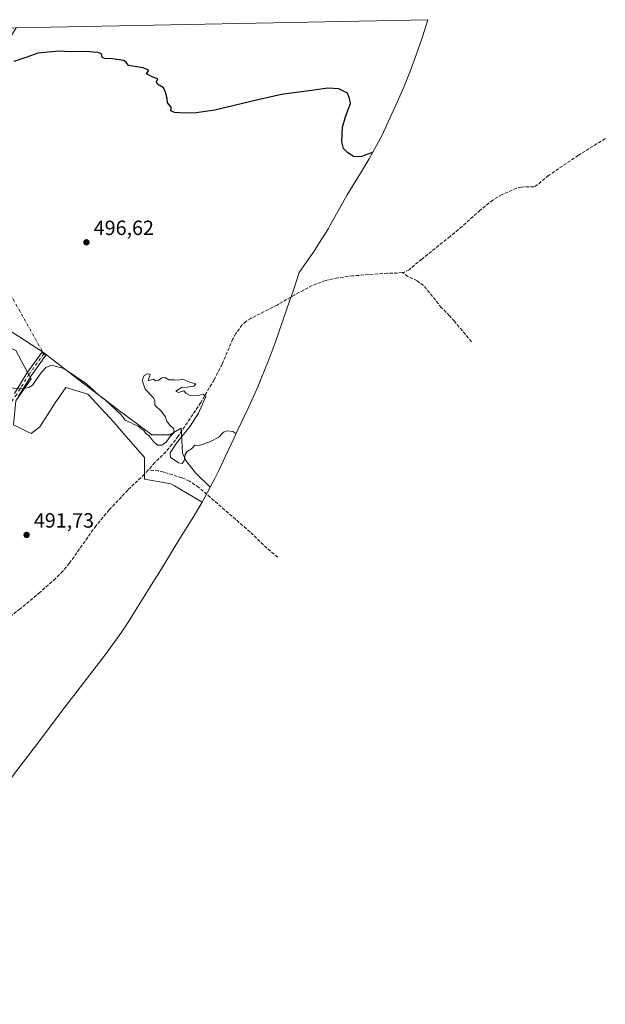
# Model space of a CAD drawing. Units: metres. Extents: x 635367 to 637870, y 4697359 to 4699720.
# Drawn here: x 637586 to 637870, y 4699243 to 4699720 of the extents above; entities that cross this region are included whole.
import ezdxf

# ---------------------------------------------------------------- set-up
doc = ezdxf.new("R2010")
doc.units = ezdxf.units.M
doc.header["$MEASUREMENT"] = 0
doc.linetypes.add('DGN Style 3', pattern=[2.307223458686699, 1.648016756204785, -0.6592067024819142])
doc.linetypes.add('DGN Style 4', pattern=[2.6384748266838614, 1.318413404963828, -0.6592067024819142, 0.001648016756204785, -0.6592067024819142])
for name, color, linetype, lineweight in [('Camino Cxs', 7, 'Continuous', 0), ('Camino eje', 30, 'DGN Style 4', 13), ('Camino eje virtual', 6, 'DGN Style 4', 0), ('Corriente artificial lineal', 4, 'DGN Style 3', 13), ('Cultivos herbáceos CxS', 92, 'Continuous', 0), ('Curva de nivel maestra', 30, 'Continuous', 30), ('Curva de nivel normal', 30, 'Continuous', 0), ('Matorral CxS', 135, 'Continuous', 0), ('Punto de cota en terreno', 7, 'Continuous', 0), ('Rótulo de punto de cota en terreno', 7, 'Continuous', 0)]:
    doc.layers.add(name, color=color, linetype=linetype, lineweight=lineweight)
doc.styles.add('Style-Arial', font='txt')

# ---------------------------------------------------------------- blocks, each defined once
blk = doc.blocks.new('*U3')
at = {"layer": 'Cultivos herbáceos CxS', "color": 92, "linetype": 'Continuous', "lineweight": 0}
for points in [[(637583.8421, 4699559.5305, 496.4876999999979), (637587.9309, 4699551.937100001, 495.8571999999986), (637591.2503000004, 4699545.772100001, 495.4679000000033), (637583.8421, 4699535.188899999, 494.9149999999936)], [(637582.7836999996, 4699523.5471, 494.2543000000006), (637588.9748999998, 4699520.451500001, 493.7213000000047), (637591.2503000004, 4699519.313899999, 493.6055000000051), (637592.7673000004, 4699520.451500001, 493.6882000000041), (637595.4836999997, 4699522.4889, 493.7023000000045), (637602.8921999997, 4699534.1305, 493.7209000000003), (637608.1836999999, 4699541.538899999, 494.0687999999937), (637618.7670999998, 4699538.3639, 494.5066999999981), (637631.4671, 4699524.6055, 494.298299999995), (637635.1020000001, 4699520.451500001, 494.203999999998), (637646.284, 4699507.6721, 493.7914000000019), (637646.284, 4699497.0887, 493.2666000000027), (637658.9839000005, 4699494.972100001, 493.5120000000024), (637660.7247000001, 4699493.940099999, 493.4649000000064), (637671.7613000004, 4699487.398499999, 494.0234999999957), (637674.2050999999, 4699485.950099999, 494.1377999999968), (637670.9574999996, 4699480.524900001, 493.5755999999965), (637663.3989000004, 4699468.339500001, 493.1928000000044), (637652.6381999999, 4699450.847300001, 492.7122999999993), (637651.9345000006, 4699449.7119, 492.6778999999952), (637638.6346000005, 4699428.411900001, 492.2976000000053), (637635.2839000003, 4699423.226100001, 492.1437000000006), (637627.6606999999, 4699412.5877, 491.9042000000045), (637627.2049000004, 4699411.996099999, 491.8931000000011), (637607.6111000003, 4699386.657500001, 491.3307999999961), (637592.9594999999, 4699367.166099999, 491.0166000000027), (637592.3567000005, 4699366.3685, 491.0074000000022), (637582.8167000003, 4699353.808499999, 490.7844000000041)]]:
    blk.add_polyline3d(points, dxfattribs=at)
blk = doc.blocks.new('*U5')
at = {"layer": 'Matorral CxS', "color": 135, "linetype": 'Continuous', "lineweight": 0}
for points in [[(637573.1517000003, 4699698.4901, 500.6585000000051), (637563.8913000004, 4699686.583699999, 500.1227000000072), (637548.0163000004, 4699679.307700001, 499.7155000000057), (637535.0018999996, 4699671.6183, 498.9882999999973), (637523.3570999998, 4699685.8915, 499.5476000000053), (637515.9486999996, 4699686.420499999, 499.3962000000029), (637498.4861000003, 4699682.1873, 499.4036000000052), (637474.6737000003, 4699673.191299999, 499.0415999999968), (637456.7112999996, 4699669.9045, 497.8393000000069), (637423.3601000002, 4699677.9901, 496.1469999999972), (637399.1037, 4699671.9265, 495.3436999999976), (637386.9754999997, 4699656.1185, 494.6491999999998), (637377.8790999996, 4699640.9509, 493.720100000006), (637361.7087000003, 4699631.8499, 492.8319000000047), (637346.5487000003, 4699629.828299999, 492.5411000000022), (637333.4105000002, 4699623.760500001, 491.9109999999928), (637325.3252999998, 4699618.704700001, 491.6374999999971), (637310.4420999996, 4699613.626900001, 490.8105999999971), (637292.7379000002, 4699609.460100001, 489.5138000000007), (637280.5966999996, 4699613.0285, 487.4796999999963), (637275.4287, 4699617.3717, 486.991599999994), (637274.0207000002, 4699624.331900001, 486.7522000000026), (637284.9982000003, 4699647.419700001, 487.1493999999948), (637298.4776999997, 4699672.464500001, 488.0491000000038), (637311.4101, 4699693.052100001, 489.1205999999948), (637326.3365000002, 4699705.280099999, 490.5402000000031), (637337.1692000005, 4699711.1121, 491.3166000000056), (637442.4656999996, 4699713.178200001, 498.0460000000021), (637442.5629000004, 4699712.3519, 498.0402000000031), (637457.7226999998, 4699691.128500001, 498.2985999999946), (637478.9068999998, 4699688.5373, 498.8778000000021), (637511.7153000003, 4699704.4123, 499.8506000000052), (637524.4153000005, 4699712.878900001, 500.5751000000019), (637525.3783999998, 4699714.805199999, 500.6206999999995), (637584.1316000001, 4699715.958000001, 501.1641999999993)], [(637235.3103, 4699686.443499999, 486.6059999999998), (637225.1511000004, 4699686.239700001, 485.2701999999991), (637224.3652999997, 4699693.847899999, 485.1013999999996), (637228.3025000002, 4699705.2819, 485.4409000000014), (637228.9978, 4699708.989600001, 485.5589999999939), (637289.0285, 4699710.167500001, 489.0923999999941), (637285.0981000002, 4699706.499700001, 488.7235999999976), (637268.7389000002, 4699698.548900001, 487.9634999999981)], [(637532.2182999998, 4699590.3343, 498.0979999999981), (637541.4811000006, 4699584.613100001, 497.7451000000001), (637547.3283000002, 4699579.8771, 497.607600000003), (637558.7583, 4699573.950300001, 497.2767000000022), (637578.8667000001, 4699570.5637, 496.6934000000037), (637597.2817000002, 4699558.4987, 495.6160999999993), (637609.5585000003, 4699548.9737, 495.1386000000057), (637632.8419000005, 4699531.193700001, 495.2302999999956), (637649.7753, 4699518.7053, 495.1622000000062), (637658.4534999998, 4699518.7053, 495.1900000000023), (637663.9568999996, 4699521.8803, 495.0120000000024), (637664.5919000005, 4699509.815300001, 495.2786999999954), (637666.2852999996, 4699506.2169, 495.1303000000044), (637670.9419, 4699500.290300001, 494.9606000000058), (637678.1309000002, 4699493.294700001, 495.0328000000009), (637674.2050999999, 4699485.950099999, 494.1377999999968), (637671.7613000004, 4699487.398499999, 494.0234999999957), (637660.7247000001, 4699493.940099999, 493.4649000000064), (637658.9839000005, 4699494.972100001, 493.5120000000024), (637646.284, 4699497.0887, 493.2666000000027), (637646.284, 4699507.6721, 493.7914000000019), (637635.1020000001, 4699520.451500001, 494.203999999998), (637631.4671, 4699524.6055, 494.298299999995), (637618.7670999998, 4699538.3639, 494.5066999999981), (637608.1836999999, 4699541.538899999, 494.0687999999937), (637602.8921999997, 4699534.1305, 493.7209000000003), (637595.4836999997, 4699522.4889, 493.7023000000045), (637592.7673000004, 4699520.451500001, 493.6882000000041), (637591.2503000004, 4699519.313899999, 493.6055000000051), (637588.9748999998, 4699520.451500001, 493.7213000000047), (637582.7836999996, 4699523.5471, 494.2543000000006), (637583.8421, 4699535.188899999, 494.9149999999936), (637591.2503000004, 4699545.772100001, 495.4679000000033), (637587.9309, 4699551.937100001, 495.8571999999986), (637583.8421, 4699559.5305, 496.4876999999979), (637563.7336999997, 4699569.055500001, 497.1490000000049), (637538.3337000003, 4699579.638900001, 498.5773000000045), (637536.2637999998, 4699580.788899999, 498.6505999999936), (637528.4863, 4699585.1097, 498.9459999999963), (637519.2835999997, 4699590.222300001, 499.0439000000042), (637501.0334999999, 4699585.9213, 499.8990000000049), (637499.3207, 4699583.1579, 500.1585999999952), (637497.3404999999, 4699579.963300001, 500.2330999999977), (637490.0195000004, 4699581.1161, 499.668399999995), (637486.8444999997, 4699592.757900001, 498.968399999998), (637478.9068999998, 4699599.107899999, 498.5298000000039), (637469.9111000003, 4699604.9287, 497.5997000000062), (637465.6776999999, 4699610.2205, 496.8076000000001), (637470.4402999999, 4699616.570499999, 496.7103999999963), (637479.9653000003, 4699621.8621, 496.9269999999961), (637496.8986999998, 4699626.624700001, 497.4303999999975), (637509.5987, 4699627.153700001, 497.4994000000006), (637520.7544999998, 4699629.221100001, 497.6122999999934), (637522.8278999999, 4699622.316299999, 497.6203999999998), (637517.2717000004, 4699609.219500001, 498.274900000004), (637520.4467000002, 4699600.8851, 498.2608999999939), (637527.9873000003, 4699592.9475, 498.2514999999985)]]:
    blk.add_polyline3d(points, close=True, dxfattribs=at)
blk = doc.blocks.new('*U6')
at = {"layer": 'Cultivos herbáceos CxS', "color": 92, "linetype": 'Continuous', "lineweight": 0}
for points in [[(637768.7383000003, 4699679.817299999, 501.6968000000052), (637763.5283000004, 4699668.5373, 501.0883000000031), (637761.3346999995, 4699663.942299999, 500.7501000000047), (637755.1651, 4699652.4001, 500.0865999999951), (637752.2731, 4699647.5503, 499.4823000000034), (637744.5208999999, 4699634.957699999, 497.4496999999974), (637736.1911000004, 4699620.235099999, 496.9701999999961), (637735.3251, 4699618.720100001, 496.9409000000014), (637730.7978999997, 4699611.4397, 496.7627000000066), (637728.4139, 4699607.605900001, 496.7038999999932), (637727.9584999997, 4699606.9553, 496.6992000000028), (637723.4382999997, 4699600.4981, 496.6768000000012), (637721.1520999996, 4699597.378500001, 496.679099999994), (637718.3657000001, 4699588.7577, 496.8484000000026), (637717.4461000003, 4699585.982100001, 496.8711000000039), (637716.8793000003, 4699584.336100001, 496.8769999999931), (637709.5393000003, 4699563.316099999, 496.5896000000066), (637706.1293000003, 4699554.260700001, 496.4658999999957), (637705.1895000003, 4699551.937100001, 496.4631999999983), (637701.7692999998, 4699543.480699999, 496.2241000000067), (637701.1359000001, 4699541.933300001, 496.0265000000073), (637696.7927000001, 4699532.191099999, 495.3065999999963), (637691.1791000003, 4699520.451500001, 495.1606999999931), (637689.6349, 4699517.2225, 495.1064999999944), (637685.3256999999, 4699507.990700001, 495.0397999999987), (637682.2282999996, 4699501.3551, 495.0166999999929), (637680.3744999999, 4699497.4923, 495.005799999999), (637678.1309000002, 4699493.294700001, 495.0328000000009), (637670.9419, 4699500.290300001, 494.9606000000058), (637666.2852999996, 4699506.2169, 495.1303000000044), (637664.5919000005, 4699509.815300001, 495.2786999999954), (637663.9568999996, 4699521.8803, 495.0120000000024), (637658.4534999998, 4699518.7053, 495.1900000000023), (637649.7753, 4699518.7053, 495.1622000000062), (637632.8419000005, 4699531.193700001, 495.2302999999956), (637609.5585000003, 4699548.9737, 495.1386000000057), (637597.2817000002, 4699558.4987, 495.6160999999993), (637578.8667000001, 4699570.5637, 496.6934000000037), (637558.7583, 4699573.950300001, 497.2767000000022), (637547.3283000002, 4699579.8771, 497.607600000003), (637541.4811000006, 4699584.613100001, 497.7451000000001), (637532.2182999998, 4699590.3343, 498.0979999999981), (637527.9873000003, 4699592.9475, 498.2514999999985), (637520.4467000002, 4699600.8851, 498.2608999999939), (637517.2717000004, 4699609.219500001, 498.274900000004), (637522.8278999999, 4699622.316299999, 497.6203999999998), (637520.7544999998, 4699629.221100001, 497.6122999999934), (637509.5987, 4699627.153700001, 497.4994000000006), (637496.8986999998, 4699626.624700001, 497.4303999999975), (637479.9653000003, 4699621.8621, 496.9269999999961), (637470.4402999999, 4699616.570499999, 496.7103999999963), (637465.6776999999, 4699610.2205, 496.8076000000001), (637469.9111000003, 4699604.9287, 497.5997000000062), (637478.9068999998, 4699599.107899999, 498.5298000000039), (637486.8444999997, 4699592.757900001, 498.968399999998), (637490.0195000004, 4699581.1161, 499.668399999995), (637497.3404999999, 4699579.963300001, 500.2330999999977), (637493.2732999995, 4699573.401500001, 500.2133000000031), (637488.0330999997, 4699564.893100001, 501.040399999998), (637475.1579, 4699558.4661, 500.9796000000061), (637467.2487000005, 4699554.518100001, 500.8358000000007), (637457.1766999997, 4699549.869100001, 500.1175999999978), (637438.8503000002, 4699545.055500001, 499.5206999999937), (637422.9123000001, 4699547.911699999, 498.8977000000014), (637411.4190999996, 4699550.856899999, 498.189400000003), (637390.8850999996, 4699561.2443, 496.9416999999958), (637367.7991000004, 4699572.2159, 495.6875), (637337.7777000006, 4699580.507300001, 494.352899999998), (637318.7154999999, 4699580.760700001, 492.4165999999968), (637312.0635000002, 4699577.0397, 491.9199999999983), (637308.7889, 4699600.888900001, 490.1999000000069), (637310.4420999996, 4699613.626900001, 490.8105999999971), (637325.3252999998, 4699618.704700001, 491.6374999999971), (637333.4105000002, 4699623.760500001, 491.9109999999928), (637346.5487000003, 4699629.828299999, 492.5411000000022), (637361.7087000003, 4699631.8499, 492.8319000000047), (637377.8790999996, 4699640.9509, 493.720100000006), (637386.9754999997, 4699656.1185, 494.6491999999998), (637399.1037, 4699671.9265, 495.3436999999976), (637423.3601000002, 4699677.9901, 496.1469999999972), (637456.7112999996, 4699669.9045, 497.8393000000069), (637474.6737000003, 4699673.191299999, 499.0415999999968), (637498.4861000003, 4699682.1873, 499.4036000000052), (637515.9486999996, 4699686.420499999, 499.3962000000029), (637523.3570999998, 4699685.8915, 499.5476000000053), (637535.0018999996, 4699671.6183, 498.9882999999973), (637548.0163000004, 4699679.307700001, 499.7155000000057), (637563.8913000004, 4699686.583699999, 500.1227000000072), (637573.1517000003, 4699698.4901, 500.6585000000051), (637584.1316000001, 4699715.958000001, 501.1641999999993), (637783.5122999996, 4699719.870200001, 503.2133999999933), (637780.9861000003, 4699711.542099999, 502.9009999999981), (637779.4999000002, 4699707.3201, 502.6564000000071), (637775.0698999995, 4699695.170100001, 502.1502999999939), (637771.9458999997, 4699687.143300001, 501.9281000000047)], [(637511.7153000003, 4699704.4123, 499.8506000000052), (637478.9068999998, 4699688.5373, 498.8778000000021), (637457.7226999998, 4699691.128500001, 498.2985999999946), (637442.5629000004, 4699712.3519, 498.0402000000031), (637442.4656999996, 4699713.178200001, 498.0460000000021), (637525.3783999998, 4699714.805199999, 500.6206999999995), (637524.4153000005, 4699712.878900001, 500.5751000000019)]]:
    blk.add_polyline3d(points, close=True, dxfattribs=at)
blk = doc.blocks.new('5PATER')
at = {"layer": 'Punto de cota en terreno', "linetype": 'Continuous', "lineweight": 0}
h = blk.add_hatch(color=51, dxfattribs=at)
edge = h.paths.add_edge_path()
edge.add_ellipse((0, 0), major_axis=(-0.1095731443231308, -0.1110710700762829), ratio=0.9994222409660322, start_angle=0, end_angle=360)

msp = doc.modelspace()

# ---------------------------------------------------------------- linework, layer by layer
at = {"layer": 'Camino Cxs', "color": 7, "linetype": 'Continuous', "lineweight": 0}
msp.add_polyline3d([(637583.1841000002, 4699538.7521, 495.0650000000023), (637589.2430999996, 4699548.499299999, 495.5629999999946), (637589.2840999998, 4699548.560699999, 495.5651000000071), (637596.4250999996, 4699558.611099999, 495.6036000000022), (637597.4061000004, 4699557.9199, 495.570200000002), (637598.3828999996, 4699557.222899999, 495.5387999999948), (637591.2619000003, 4699547.2007, 495.4428000000044), (637585.1961000003, 4699537.442500001, 495.0022000000026)], dxfattribs=at)
msp.add_polyline3d([(637583.1841000002, 4699538.7521, 495.0650000000023), (637589.2430999996, 4699548.499299999, 495.5629999999946), (637589.2840999998, 4699548.560699999, 495.5651000000071), (637596.4250999996, 4699558.611099999, 495.6036000000022), (637597.4061000004, 4699557.9199, 495.570200000002), (637598.3828999996, 4699557.222899999, 495.5387999999948), (637591.2619000003, 4699547.2007, 495.4428000000044), (637585.1961000003, 4699537.442500001, 495.0022000000026)], dxfattribs=at)
at = {"layer": 'Camino eje', "color": 30, "linetype": 'DGN Style 4', "lineweight": 13}
msp.add_polyline3d([(637597.4061000004, 4699557.9199, 495.570200000002), (637590.2622999996, 4699547.865700001, 495.5013999999938), (637584.1769000003, 4699538.076099999, 495.0332999999956), (637576.5038999999, 4699527.757300001, 494.5675999999949), (637566.9789000005, 4699517.173900001, 494.2504000000045), (637550.8393000001, 4699501.034299999, 494.0335000000051), (637534.6996999999, 4699484.630100001, 493.7712000000029), (637524.1162999999, 4699475.1051, 493.8597000000009), (637516.9725000003, 4699468.2259, 493.9183000000049)], dxfattribs=at)
at = {"layer": 'Camino eje virtual', "color": 6, "linetype": 'DGN Style 4', "lineweight": 0, "extrusion": (0.01639258976269899, -0.02926714890379529, 0.9994372001261085), "elevation": -126595.4974186115, "flags": 128}
msp.add_lwpolyline([(2852821.696431323, 3786665.714920128), (2852821.696431323, 3786523.113458326)], dxfattribs=at)
at = {"layer": 'Corriente artificial lineal', "color": 4, "linetype": 'DGN Style 3', "lineweight": 13}
for points in [[(637869.5403000005, 4699662.2215, 499.9995999999956), (637856.4301000005, 4699654.110099999, 499.517200000002), (637842.0701000001, 4699644.380100001, 499.1324000000022), (637835.7901, 4699639.1601, 499.0703000000067), (637834.9600999998, 4699638.880100001, 499.0587999999989), (637828.9700999996, 4699638.7601, 498.7317000000039), (637826.5500999996, 4699638.1601, 498.5656000000017), (637819.5800999999, 4699635.1501, 498.360799999995), (637815.0900999998, 4699632.470100001, 498.5044000000053), (637808.9200999998, 4699627.540100001, 498.5436999999947), (637800.1201, 4699619.6501, 498.4633999999933), (637794.3000999996, 4699614.8101, 498.3132000000041), (637780.6401000004, 4699603.840100001, 498.0427999999956), (637774.4501, 4699598.6801, 497.7360999999946), (637772.2301000003, 4699597.5101, 497.6543999999994), (637771.1101000002, 4699597.350099999, 497.6242000000057)], [(637771.1101000002, 4699597.350099999, 497.6242000000057), (637768.9200999998, 4699597.050100001, 497.5663000000059), (637764.0201000003, 4699597.0601, 497.4467000000004), (637747.1901000004, 4699595.710100001, 497.2773000000016), (637739.9700999996, 4699594.7401, 497.1848999999929), (637733.9401000004, 4699593.390100001, 497.084799999997), (637727.4600999998, 4699590.970100001, 496.8898999999947), (637719.1101000002, 4699586.540100001, 496.9042999999947), (637710.4501, 4699581.550100001, 496.8157999999967), (637697.7401000002, 4699575.100099999, 496.6744000000036), (637695.4401000004, 4699573.640100001, 496.6083999999974), (637693.5701000001, 4699571.970100001, 496.5198999999994), (637690.4501, 4699567.700099999, 496.4011000000028), (637689.0401, 4699565.100099999, 496.2620000000024), (637683.8601000002, 4699552.9101, 495.7973000000056), (637679.9801000003, 4699545.350099999, 495.3907999999938), (637673.4600999998, 4699534.2501, 495.1542999999947), (637662.5800999999, 4699518.0801, 495.1726999999955), (637659.6201, 4699514.0601, 495.2618999999977), (637656.5500999996, 4699510.470100001, 494.966499999995), (637651.2801000001, 4699505.190099999, 493.6861000000063), (637648.0800999999, 4699501.620100001, 493.3738000000012)], [(637804.7200999996, 4699563.790100001, 497.7048000000068), (637796.4200999998, 4699573.720100001, 497.6980999999942), (637794.0401, 4699576.380100001, 497.7220999999991), (637790.1401000004, 4699580.280099999, 497.7017999999953), (637781.4600999998, 4699591.050100001, 497.9527999999991), (637778.3300999999, 4699593.3101, 497.8742999999959), (637773.8400999998, 4699595.460100001, 497.635500000004), (637771.1101000002, 4699597.350099999, 497.6242000000057)], [(637648.0800999999, 4699501.620100001, 493.3738000000012), (637646.2600999996, 4699499.600099999, 493.3093999999983), (637638.1700999998, 4699491.890100001, 492.9575999999943), (637629.1601, 4699482.2401, 492.7360000000045), (637622.7600999996, 4699474.630100001, 492.4061999999976), (637609.8701, 4699456.420100001, 491.6457999999984), (637606.6901000004, 4699452.5701, 491.4870999999985), (637603.1601, 4699449.030099999, 491.4986000000063), (637595.6801000005, 4699442.3301, 491.2605999999942), (637586.0601000005, 4699434.370100001, 491.1154999999999), (637578.7200999996, 4699428.640100001, 490.789499999999)], [(637710.8800999997, 4699459.3201, 495.7198000000063), (637705.5401, 4699463.780099999, 495.4918000000035), (637697.3901000004, 4699471.600099999, 495.1784999999945), (637672.5500999996, 4699493.1801, 494.5754000000015), (637668.1001000004, 4699496.170100001, 494.5117000000028), (637664.3501000004, 4699497.8201, 494.1434000000008), (637655.4600999998, 4699500.590100001, 493.755799999999), (637653.0301000001, 4699501.1501, 493.4091000000044), (637648.0800999999, 4699501.620100001, 493.3738000000012)]]:
    msp.add_polyline3d(points, dxfattribs=at)
at = {"layer": 'Cultivos herbáceos CxS', "color": 92, "linetype": 'Continuous', "lineweight": 0, "extrusion": (-0.0102733271245767, -0.0002015858992849273, 0.999947207662943), "elevation": -6996.369078772481, "flags": 128}
msp.add_lwpolyline([(637555.6336215266, 4699714.643121508), (637755.0248519065, 4699718.555421588)], dxfattribs=at)
at = {"layer": 'Cultivos herbáceos CxS', "color": 92, "linetype": 'Continuous', "lineweight": 0}
for points in [[(637783.5122999996, 4699719.8704, 503.2133999999933), (637780.9861000003, 4699711.542099999, 502.9009999999981), (637779.4999000002, 4699707.3201, 502.6564000000071), (637775.0698999995, 4699695.170100001, 502.1502999999939), (637771.9458999997, 4699687.143300001, 501.9281000000047), (637768.7383000003, 4699679.817299999, 501.6968000000052), (637763.5283000004, 4699668.5373, 501.0883000000031), (637761.3346999995, 4699663.942299999, 500.7501000000047), (637755.1651, 4699652.4001, 500.0865999999951), (637752.2731, 4699647.5503, 499.4823000000034), (637744.5208999999, 4699634.957699999, 497.4496999999974), (637736.1911000004, 4699620.235099999, 496.9701999999961), (637735.3251, 4699618.720100001, 496.9409000000014), (637730.7978999997, 4699611.4397, 496.7627000000066), (637728.4139, 4699607.605900001, 496.7038999999932), (637727.9584999997, 4699606.9553, 496.6992000000028), (637723.4382999997, 4699600.4981, 496.6768000000012), (637721.1520999996, 4699597.378500001, 496.679099999994), (637718.3657000001, 4699588.7577, 496.8484000000026), (637717.4461000003, 4699585.982100001, 496.8711000000039), (637716.8793000003, 4699584.336100001, 496.8769999999931), (637709.5393000003, 4699563.316099999, 496.5896000000066), (637706.1293000003, 4699554.260700001, 496.4658999999957), (637705.1895000003, 4699551.937100001, 496.4631999999983), (637701.7692999998, 4699543.480699999, 496.2241000000067), (637701.1359000001, 4699541.933300001, 496.0265000000073), (637696.7927000001, 4699532.191099999, 495.3065999999963), (637691.1791000003, 4699520.451500001, 495.1606999999931), (637689.6349, 4699517.2225, 495.1064999999944), (637685.3256999999, 4699507.990700001, 495.0397999999987), (637682.2282999996, 4699501.3551, 495.0166999999929), (637680.3744999999, 4699497.4923, 495.005799999999), (637678.1309000002, 4699493.294700001, 495.0328000000009)], [(637678.1309000002, 4699493.294700001, 495.0328000000009), (637670.9419, 4699500.290300001, 494.9606000000058), (637666.2852999996, 4699506.2169, 495.1303000000044), (637664.5919000005, 4699509.815300001, 495.2786999999954), (637663.9568999996, 4699521.8803, 495.0120000000024), (637658.4534999998, 4699518.7053, 495.1900000000023), (637649.7753, 4699518.7053, 495.1622000000062), (637632.8419000005, 4699531.193700001, 495.2302999999956), (637609.5585000003, 4699548.9737, 495.1386000000057), (637597.2817000002, 4699558.4987, 495.6160999999993), (637578.8667000001, 4699570.5637, 496.6934000000037)], [(637583.8421, 4699535.188899999, 494.9149999999936), (637591.2503000004, 4699545.772100001, 495.4679000000033), (637587.9309, 4699551.937100001, 495.8571999999986), (637583.8421, 4699559.5305, 496.4876999999979)], [(637674.2050999999, 4699485.950099999, 494.1377999999968), (637671.7613000004, 4699487.398499999, 494.0234999999957), (637660.7247000001, 4699493.940099999, 493.4649000000064), (637658.9839000005, 4699494.972100001, 493.5120000000024), (637646.284, 4699497.0887, 493.2666000000027), (637646.284, 4699507.6721, 493.7914000000019), (637635.1020000001, 4699520.451500001, 494.203999999998), (637631.4671, 4699524.6055, 494.298299999995), (637618.7670999998, 4699538.3639, 494.5066999999981), (637608.1836999999, 4699541.538899999, 494.0687999999937), (637602.8921999997, 4699534.1305, 493.7209000000003), (637595.4836999997, 4699522.4889, 493.7023000000045), (637592.7673000004, 4699520.451500001, 493.6882000000041), (637591.2503000004, 4699519.313899999, 493.6055000000051), (637588.9748999998, 4699520.451500001, 493.7213000000047), (637582.7836999996, 4699523.5471, 494.2543000000006)], [(637674.2050999999, 4699485.950099999, 494.1377999999968), (637670.9574999996, 4699480.524900001, 493.5755999999965), (637663.3989000004, 4699468.339500001, 493.1928000000044), (637652.6381999999, 4699450.847300001, 492.7122999999993), (637651.9345000006, 4699449.7119, 492.6778999999952), (637638.6346000005, 4699428.411900001, 492.2976000000053), (637635.2839000003, 4699423.226100001, 492.1437000000006), (637627.6606999999, 4699412.5877, 491.9042000000045), (637627.2049000004, 4699411.996099999, 491.8931000000011), (637607.6111000003, 4699386.657500001, 491.3307999999961), (637592.9594999999, 4699367.166099999, 491.0166000000027), (637592.3567000005, 4699366.3685, 491.0074000000022), (637582.8167000003, 4699353.808499999, 490.7844000000041), (637582.2207000004, 4699353.0277, 490.7649999999995), (637577.1529000001, 4699346.693299999, 490.6086000000069), (637564.5028999997, 4699331.5233, 490.4002000000037), (637561.2681999998, 4699327.740900001, 489.5283999999957), (637552.3214999996, 4699318.1887, 489.0647000000026), (637549.7232999997, 4699315.637499999, 488.9590999999928), (637532.7352999998, 4699299.257099999, 488.2287999999971), (637518.2931000004, 4699283.821699999, 487.7041999999929), (637456.0954999998, 4699217.346899999, 486.212400000004)]]:
    msp.add_polyline3d(points, dxfattribs=at)
at = {"layer": 'Curva de nivel maestra', "color": 30, "linetype": 'Continuous', "lineweight": 30, "elevation": 500, "flags": 128}
msp.add_lwpolyline([(637756.7800000003, 4699655.420100001), (637751.3600000005, 4699653.4801), (637747.7999999998, 4699653.3301), (637744.8300000001, 4699655.360099999), (637742.7400000002, 4699657.440099999), (637741.7999999998, 4699660.690099999), (637742.1399999997, 4699667.840100001), (637743.7199999997, 4699672.720100001), (637744.8700000001, 4699676.280099999), (637746.1100000005, 4699679.3101), (637745.6399999997, 4699681.6501), (637744.6699999999, 4699684.2601), (637740.4600000001, 4699686.350099999), (637735.0599999997, 4699686.720100001), (637728.3399999999, 4699685.7601), (637712.5800000001, 4699683.640100001), (637698.3700000001, 4699680.300100001), (637680.3300000001, 4699676.0701), (637671.2000000002, 4699674.690099999), (637665.6399999997, 4699674.4901), (637660.7000000002, 4699674.920100001), (637658.9699999997, 4699675.7401), (637659.0999999996, 4699677.5101), (637657.3799999999, 4699679.5101), (637657.29, 4699681.7401), (637656.3399999999, 4699684.670100001), (637655.3700000001, 4699686.880100001), (637652.5800000001, 4699688.5601), (637652.0999999996, 4699689.700099999), (637652.7000000002, 4699691.210100001), (637650.3399999999, 4699692.020099999), (637647.2599999999, 4699693.550100001), (637648.2800000003, 4699695.340100001), (637645.4400000004, 4699696.5101), (637638.5, 4699697.670100001), (637637.4100000003, 4699699.2501), (637636.0999999996, 4699700.100099999), (637630.7199999997, 4699700.890100001), (637626.7800000003, 4699701.120100001), (637625.7000000002, 4699701.7601), (637625.4600000001, 4699703.2501), (637623.6799999997, 4699704.0101), (637617.5, 4699704.420100001), (637610.1799999997, 4699704.2401), (637604.75, 4699704.540100001), (637594.5199999996, 4699703.620100001), (637589.1500000004, 4699701.670100001), (637582.9699999997, 4699699.610099999)], dxfattribs=at)
at = {"layer": 'Curva de nivel normal', "color": 30, "linetype": 'Continuous', "lineweight": 0, "elevation": 495, "flags": 128}
msp.add_lwpolyline([(637690.5800000001, 4699519.210100001), (637690.4199999999, 4699519.290100001), (637689.0599999997, 4699520.2601), (637686.25, 4699520.5801), (637684.5199999996, 4699519.880100001), (637682.1900000004, 4699517.5101), (637677.8399999999, 4699515.200099999), (637672.6600000003, 4699513.530099999), (637670.5899999999, 4699513.6501), (637668.9500000002, 4699511.800100001), (637666.9199999999, 4699510.630100001), (637665.8899999997, 4699509.0601), (637665.4500000002, 4699506.020099999), (637664.4800000006, 4699504.710100001), (637662.7800000003, 4699505.030099999), (637661.0800000001, 4699506.2401), (637658.7999999998, 4699507.6501), (637658.7199999997, 4699509.860099999), (637661.7000000002, 4699514.530099999), (637668.4500000002, 4699522.840100001), (637672.3399999999, 4699529.100099999), (637674.2800000003, 4699533.530099999), (637675.9900000002, 4699537.1601), (637674.6799999997, 4699538.3301), (637672.2800000003, 4699537.670100001), (637668.6500000004, 4699537.520099999), (637666.2599999999, 4699538.800100001), (637665.2800000003, 4699540.020099999), (637662.7699999996, 4699539.190099999), (637661.3499999996, 4699539.8201), (637664.25, 4699541.5601), (637666.9900000002, 4699541.700099999), (637670.1900000004, 4699542.200099999), (637671.1100000005, 4699543.350099999), (637668.75, 4699544.030099999), (637666.3099999997, 4699544.920100001), (637664.8200000003, 4699545.5801), (637662.7199999997, 4699545.1801), (637660.5499999998, 4699545.3201), (637658.1100000005, 4699545.3101), (637656.1200000001, 4699546.4801), (637654.5599999997, 4699546.2601), (637652.8399999999, 4699544.9101), (637651.6799999997, 4699544.8301), (637650.5099999999, 4699545.6501), (637647.9900000002, 4699544.880100001), (637648.9400000004, 4699548.030099999), (637647.5800000001, 4699548.200099999), (637646.0700000003, 4699547.340100001), (637645.1100000005, 4699545.0801), (637646.6100000005, 4699540.8101), (637650.4100000003, 4699536.800100001), (637651.2800000003, 4699535.2401), (637651.3200000003, 4699533.040100001), (637654.2400000002, 4699530.100099999), (637656.4699999997, 4699527.3301), (637656.9500000002, 4699525.470100001), (637658.4699999997, 4699523.340100001), (637660.4299999997, 4699521.600099999), (637660.4800000006, 4699519.6801), (637658.7000000002, 4699517.880100001), (637656.6699999999, 4699515.0601), (637654.6699999999, 4699513.5601), (637652.6100000005, 4699513.590100001), (637650.4400000004, 4699515.620100001), (637648.5800000001, 4699518.120100001), (637646.7599999999, 4699519.440099999), (637645.8399999999, 4699520.700099999), (637644.7000000002, 4699521.5601), (637643.4699999997, 4699522.670100001), (637641.1600000003, 4699523.690099999), (637639.4600000001, 4699524.6501), (637636.9000000004, 4699525.7601), (637634.8899999997, 4699528.420100001), (637627, 4699535.780099999), (637623.9500000002, 4699537.960100001), (637618.0999999996, 4699543.290100001), (637607.1500000004, 4699550.850099999), (637601.1100000005, 4699552.370100001), (637598.4000000004, 4699551.360099999), (637595.9600000001, 4699548.530099999), (637591.9400000004, 4699542.700099999), (637590.2599999999, 4699541.5601), (637586.5899999999, 4699540.890100001), (637581.0099999999, 4699541.460100001)], dxfattribs=at)
at = {"layer": 'Matorral CxS', "color": 135, "linetype": 'Continuous', "lineweight": 0, "extrusion": (-0.0503708743555456, -0.09423656932132018, 0.9942747326665835), "elevation": -474492.3320470378, "flags": 128}
msp.add_lwpolyline([(-1652957.792084179, 4419780.360496731), (-1652957.792084179, 4419771.984574106)], dxfattribs=at)
at = {"layer": 'Matorral CxS', "color": 135, "linetype": 'Continuous', "lineweight": 0}
for points in [[(637678.1309000002, 4699493.294700001, 495.0328000000009), (637670.9419, 4699500.290300001, 494.9606000000058), (637666.2852999996, 4699506.2169, 495.1303000000044), (637664.5919000005, 4699509.815300001, 495.2786999999954), (637663.9568999996, 4699521.8803, 495.0120000000024), (637658.4534999998, 4699518.7053, 495.1900000000023), (637649.7753, 4699518.7053, 495.1622000000062), (637632.8419000005, 4699531.193700001, 495.2302999999956), (637609.5585000003, 4699548.9737, 495.1386000000057), (637597.2817000002, 4699558.4987, 495.6160999999993), (637578.8667000001, 4699570.5637, 496.6934000000037)], [(637583.8421, 4699535.188899999, 494.9149999999936), (637591.2503000004, 4699545.772100001, 495.4679000000033), (637587.9309, 4699551.937100001, 495.8571999999986), (637583.8421, 4699559.5305, 496.4876999999979)], [(637674.2050999999, 4699485.950099999, 494.1377999999968), (637671.7613000004, 4699487.398499999, 494.0234999999957), (637660.7247000001, 4699493.940099999, 493.4649000000064), (637658.9839000005, 4699494.972100001, 493.5120000000024), (637646.284, 4699497.0887, 493.2666000000027), (637646.284, 4699507.6721, 493.7914000000019), (637635.1020000001, 4699520.451500001, 494.203999999998), (637631.4671, 4699524.6055, 494.298299999995), (637618.7670999998, 4699538.3639, 494.5066999999981), (637608.1836999999, 4699541.538899999, 494.0687999999937), (637602.8921999997, 4699534.1305, 493.7209000000003), (637595.4836999997, 4699522.4889, 493.7023000000045), (637592.7673000004, 4699520.451500001, 493.6882000000041), (637591.2503000004, 4699519.313899999, 493.6055000000051), (637588.9748999998, 4699520.451500001, 493.7213000000047), (637582.7836999996, 4699523.5471, 494.2543000000006)]]:
    msp.add_polyline3d(points, dxfattribs=at)

# ---------------------------------------------------------------- block references
at = {"layer": 'Cultivos herbáceos CxS', "color": 92, "linetype": 'Continuous', "lineweight": 0}
for name in ['*U6', '*U3']:
    msp.add_blockref(name, (0, 0), dxfattribs=at)
at = {"layer": 'Matorral CxS', "color": 135, "linetype": 'Continuous', "lineweight": 0}
msp.add_blockref('*U5', (0, 0), dxfattribs=at)
at = {"layer": 'Punto de cota en terreno', "color": 7, "linetype": 'Continuous', "lineweight": 0, "xscale": 10, "yscale": 10, "zscale": 10}
for p in [(637618.1200000001, 4699611.960000001, 496.6199999999953), (637589.1100000005, 4699470.130000001, 491.7299999999959)]:
    msp.add_blockref('5PATER', p, dxfattribs=at)

# ---------------------------------------------------------------- texts
at = {"layer": 'Rótulo de punto de cota en terreno', "color": 7, "linetype": 'Continuous', "lineweight": 0, "style": 'Style-Arial'}
for s, p in [('496,62', (637621.6478000004, 4699615.4878)), ('491,73', (637592.6377999998, 4699473.6578))]:
    msp.add_text(s, height=7.000000000000002, dxfattribs=at).set_placement(p)

doc.saveas('drawing.dxf')
